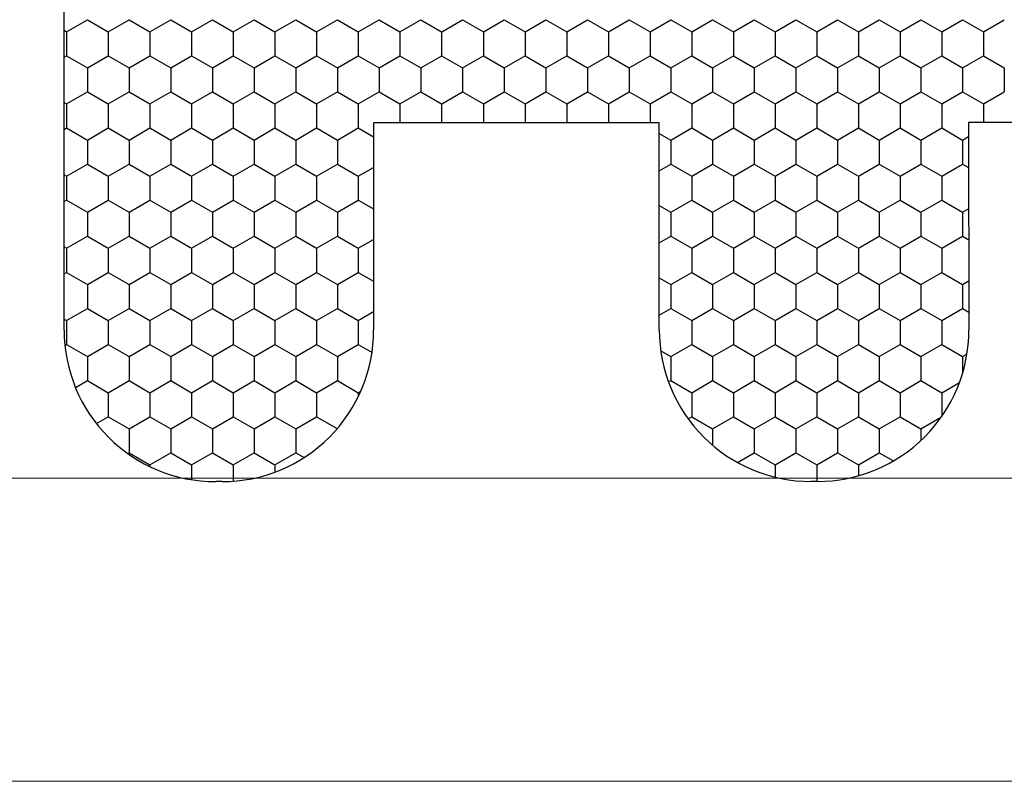
# Model space of a CAD drawing. Units: millimetres. Extents: x 9 to 208, y 6 to 265.
# Drawn here: x 91 to 92, y 78 to 79 of the extents above; entities that cross this region are included whole.
import ezdxf

# ---------------------------------------------------------------- set-up
doc = ezdxf.new("R2010")
doc.units = ezdxf.units.MM
doc.layers.add('00', color=7, linetype='Continuous', lineweight=0)

msp = doc.modelspace()

# ---------------------------------------------------------------- linework, layer by layer
at = {"layer": '00', "lineweight": -3}
for p, q in [((90.92213, 78.41624), (90.92213, 78.78688)), ((90.92374, 78.61307), (90.93749, 78.62101)), ((90.93749, 78.621), (90.95123, 78.61306)), ((90.95124, 78.61307), (90.96499, 78.62101)), ((90.96498, 78.621), (90.97873, 78.61306)), ((90.97873, 78.61307), (90.99248, 78.62101)), ((90.99248, 78.621), (91.00623, 78.61306)), ((91.00623, 78.61307), (91.01998, 78.62101)), ((91.01997, 78.621), (91.03372, 78.61306)), ((91.03373, 78.61307), (91.04747, 78.62101)), ((91.04747, 78.621), (91.06122, 78.61306)), ((91.06122, 78.61307), (91.07497, 78.62101)), ((91.07497, 78.621), (91.08871, 78.61306)), ((91.08872, 78.61307), (91.10247, 78.62101)), ((91.10246, 78.621), (91.11621, 78.61306)), ((91.11621, 78.61307), (91.12996, 78.62101)), ((91.12996, 78.621), (91.14371, 78.61306)), ((91.14371, 78.61307), (91.15746, 78.62101)), ((91.15746, 78.621), (91.1712, 78.61306)), ((91.17121, 78.61307), (91.18496, 78.62101)), ((91.18495, 78.621), (91.1987, 78.61306)), ((91.1987, 78.61307), (91.21245, 78.62101)), ((91.21245, 78.621), (91.2262, 78.61306)), ((91.2262, 78.61307), (91.23995, 78.62101)), ((91.23994, 78.621), (91.25369, 78.61306)), ((91.2537, 78.61307), (91.26744, 78.62101)), ((91.26744, 78.621), (91.28119, 78.61306)), ((91.28119, 78.61307), (91.29494, 78.62101)), ((91.29494, 78.621), (91.30869, 78.61306)), ((91.30869, 78.61307), (91.32244, 78.62101)), ((91.32243, 78.621), (91.33618, 78.61306)), ((91.33619, 78.61307), (91.34993, 78.62101)), ((91.34993, 78.621), (91.36368, 78.61306)), ((91.36368, 78.61307), (91.37743, 78.62101)), ((91.37743, 78.621), (91.39117, 78.61306)), ((91.39118, 78.61307), (91.40493, 78.62101)), ((91.40492, 78.621), (91.41867, 78.61306)), ((91.41867, 78.61307), (91.43242, 78.62101)), ((91.43242, 78.621), (91.44617, 78.61306)), ((91.44617, 78.61307), (91.45992, 78.62101)), ((91.45992, 78.621), (91.47366, 78.61306)), ((91.47367, 78.61307), (91.48741, 78.62101)), ((91.48741, 78.621), (91.50116, 78.61306)), ((91.50116, 78.61307), (91.51491, 78.62101)), ((91.51491, 78.621), (91.52866, 78.61306)), ((91.52866, 78.61307), (91.54241, 78.62101)), ((90.92213, 78.61399), (90.92374, 78.61306)), ((90.92373, 78.61307), (90.92373, 78.59719)), ((90.95123, 78.61307), (90.95123, 78.59719)), ((90.97873, 78.61307), (90.97873, 78.59719)), ((91.00622, 78.61307), (91.00622, 78.59719)), ((91.03372, 78.61307), (91.03372, 78.59719)), ((91.06122, 78.61307), (91.06122, 78.59719)), ((91.08871, 78.61307), (91.08871, 78.59719)), ((91.11621, 78.61307), (91.11621, 78.59719)), ((91.1437, 78.61307), (91.1437, 78.59719)), ((91.1712, 78.61307), (91.1712, 78.59719)), ((91.1987, 78.61307), (91.1987, 78.59719)), ((91.22619, 78.61307), (91.22619, 78.59719)), ((91.25369, 78.61307), (91.25369, 78.59719)), ((91.28119, 78.61307), (91.28119, 78.59719)), ((91.30868, 78.61307), (91.30868, 78.59719)), ((91.33618, 78.61307), (91.33618, 78.59719)), ((91.36367, 78.61307), (91.36367, 78.59719)), ((91.39117, 78.61307), (91.39117, 78.59719)), ((91.41867, 78.61307), (91.41867, 78.59719)), ((91.44616, 78.61307), (91.44616, 78.59719)), ((91.47366, 78.61307), (91.47366, 78.59719)), ((91.50116, 78.61307), (91.50116, 78.59719)), ((91.52865, 78.61307), (91.52865, 78.59719)), ((90.92213, 78.59627), (90.92374, 78.59719)), ((90.92374, 78.59719), (90.93749, 78.58925)), ((90.93749, 78.58926), (90.95124, 78.59719)), ((90.95123, 78.59719), (90.96498, 78.58925)), ((90.96499, 78.58926), (90.97873, 78.59719)), ((90.97873, 78.59719), (90.99248, 78.58925)), ((90.99248, 78.58926), (91.00623, 78.59719)), ((91.00623, 78.59719), (91.01997, 78.58925)), ((91.01998, 78.58926), (91.03373, 78.59719)), ((91.03372, 78.59719), (91.04747, 78.58925)), ((91.04747, 78.58926), (91.06122, 78.59719)), ((91.06122, 78.59719), (91.07497, 78.58925)), ((91.07497, 78.58926), (91.08872, 78.59719)), ((91.08871, 78.59719), (91.10246, 78.58925)), ((91.10247, 78.58926), (91.11621, 78.59719)), ((91.11621, 78.59719), (91.12996, 78.58925)), ((91.12996, 78.58926), (91.14371, 78.59719)), ((91.14371, 78.59719), (91.15746, 78.58925)), ((91.15746, 78.58926), (91.17121, 78.59719)), ((91.1712, 78.59719), (91.18495, 78.58925)), ((91.18496, 78.58926), (91.1987, 78.59719)), ((91.1987, 78.59719), (91.21245, 78.58925)), ((91.21245, 78.58926), (91.2262, 78.59719)), ((91.2262, 78.59719), (91.23994, 78.58925)), ((91.23995, 78.58926), (91.2537, 78.59719)), ((91.25369, 78.59719), (91.26744, 78.58925)), ((91.26744, 78.58926), (91.28119, 78.59719)), ((91.28119, 78.59719), (91.29494, 78.58925)), ((91.29494, 78.58926), (91.30869, 78.59719)), ((91.30869, 78.59719), (91.32243, 78.58925)), ((91.32244, 78.58926), (91.33619, 78.59719)), ((91.33618, 78.59719), (91.34993, 78.58925)), ((91.34993, 78.58926), (91.36368, 78.59719)), ((91.36368, 78.59719), (91.37743, 78.58925)), ((91.37743, 78.58926), (91.39118, 78.59719)), ((91.39117, 78.59719), (91.40492, 78.58925)), ((91.40493, 78.58926), (91.41867, 78.59719)), ((91.41867, 78.59719), (91.43242, 78.58925)), ((91.43242, 78.58926), (91.44617, 78.59719)), ((91.44617, 78.59719), (91.45992, 78.58925)), ((91.45992, 78.58926), (91.47367, 78.59719)), ((91.47366, 78.59719), (91.48741, 78.58925)), ((91.48741, 78.58926), (91.50116, 78.59719)), ((91.50116, 78.59719), (91.51491, 78.58925)), ((91.51491, 78.58926), (91.52866, 78.59719)), ((91.52866, 78.59719), (91.5424, 78.58925)), ((90.93748, 78.58926), (90.93748, 78.57338)), ((90.96498, 78.58926), (90.96498, 78.57338)), ((90.99247, 78.58926), (90.99247, 78.57338)), ((91.01997, 78.58926), (91.01997, 78.57338)), ((91.04747, 78.58926), (91.04747, 78.57338)), ((91.07496, 78.58926), (91.07496, 78.57338)), ((91.10246, 78.58926), (91.10246, 78.57338)), ((91.12996, 78.58926), (91.12996, 78.57338)), ((91.15745, 78.58926), (91.15745, 78.57338)), ((91.18495, 78.58926), (91.18495, 78.57338)), ((91.21244, 78.58926), (91.21244, 78.57338)), ((91.23994, 78.58926), (91.23994, 78.57338)), ((91.26744, 78.58926), (91.26744, 78.57338)), ((91.29493, 78.58926), (91.29493, 78.57338)), ((91.32243, 78.58926), (91.32243, 78.57338)), ((91.34993, 78.58926), (91.34993, 78.57338)), ((91.37742, 78.58926), (91.37742, 78.57338)), ((91.40492, 78.58926), (91.40492, 78.57338)), ((91.43242, 78.58926), (91.43242, 78.57338)), ((91.45991, 78.58926), (91.45991, 78.57338)), ((91.48741, 78.58926), (91.48741, 78.57338)), ((91.5149, 78.58926), (91.5149, 78.57338)), ((91.5424, 78.58926), (91.5424, 78.57338)), ((90.92374, 78.56544), (90.93749, 78.57338)), ((90.93749, 78.57338), (90.95123, 78.56544)), ((90.95124, 78.56544), (90.96499, 78.57338)), ((90.96498, 78.57338), (90.97873, 78.56544)), ((90.97873, 78.56544), (90.99248, 78.57338)), ((90.99248, 78.57338), (91.00623, 78.56544)), ((91.00623, 78.56544), (91.01998, 78.57338)), ((91.01997, 78.57338), (91.03372, 78.56544)), ((91.03373, 78.56544), (91.04747, 78.57338)), ((91.04747, 78.57338), (91.06122, 78.56544)), ((91.06122, 78.56544), (91.07497, 78.57338)), ((91.07497, 78.57338), (91.08871, 78.56544)), ((91.08872, 78.56544), (91.10247, 78.57338)), ((91.10246, 78.57338), (91.11621, 78.56544)), ((91.11621, 78.56544), (91.12996, 78.57338)), ((91.12996, 78.57338), (91.14371, 78.56544)), ((91.14371, 78.56544), (91.15746, 78.57338)), ((91.15746, 78.57338), (91.1712, 78.56544)), ((91.17121, 78.56544), (91.18496, 78.57338)), ((91.18495, 78.57338), (91.1987, 78.56544)), ((91.1987, 78.56544), (91.21245, 78.57338)), ((91.21245, 78.57338), (91.2262, 78.56544)), ((91.2262, 78.56544), (91.23995, 78.57338)), ((91.23994, 78.57338), (91.25369, 78.56544)), ((91.2537, 78.56544), (91.26744, 78.57338)), ((91.26744, 78.57338), (91.28119, 78.56544)), ((91.28119, 78.56544), (91.29494, 78.57338)), ((91.29494, 78.57338), (91.30869, 78.56544)), ((91.30869, 78.56544), (91.32244, 78.57338)), ((91.32243, 78.57338), (91.33618, 78.56544)), ((91.33619, 78.56544), (91.34993, 78.57338)), ((91.34993, 78.57338), (91.36368, 78.56544)), ((91.36368, 78.56544), (91.37743, 78.57338)), ((91.37743, 78.57338), (91.39117, 78.56544)), ((91.39118, 78.56544), (91.40493, 78.57338)), ((91.40492, 78.57338), (91.41867, 78.56544)), ((91.41867, 78.56544), (91.43242, 78.57338)), ((91.43242, 78.57338), (91.44617, 78.56544)), ((91.44617, 78.56544), (91.45992, 78.57338)), ((91.45992, 78.57338), (91.47366, 78.56544)), ((91.47367, 78.56544), (91.48741, 78.57338)), ((91.48741, 78.57338), (91.50116, 78.56544)), ((91.50116, 78.56544), (91.51491, 78.57338)), ((91.51491, 78.57338), (91.52866, 78.56544)), ((91.52866, 78.56544), (91.54241, 78.57338)), ((90.92213, 78.56636), (90.92374, 78.56544)), ((90.92373, 78.56544), (90.92373, 78.54957)), ((90.95123, 78.56544), (90.95123, 78.54957)), ((90.97873, 78.56544), (90.97873, 78.54957)), ((91.00622, 78.56544), (91.00622, 78.54957)), ((91.03372, 78.56544), (91.03372, 78.54957)), ((91.06122, 78.56544), (91.06122, 78.54957)), ((91.08871, 78.56544), (91.08871, 78.54957)), ((91.11621, 78.56544), (91.11621, 78.54957)), ((91.1437, 78.56544), (91.1437, 78.55301)), ((91.1712, 78.56544), (91.1712, 78.55301)), ((91.1987, 78.56544), (91.1987, 78.55301)), ((91.22619, 78.56544), (91.22619, 78.55301)), ((91.25369, 78.56544), (91.25369, 78.55301)), ((91.28119, 78.56544), (91.28119, 78.55301)), ((91.30868, 78.56544), (91.30868, 78.55301)), ((91.33618, 78.56544), (91.33618, 78.54957)), ((91.36367, 78.56544), (91.36367, 78.54957)), ((91.39117, 78.56544), (91.39117, 78.54957)), ((91.41867, 78.56544), (91.41867, 78.54957)), ((91.44616, 78.56544), (91.44616, 78.54957)), ((91.47366, 78.56544), (91.47366, 78.54957)), ((91.50116, 78.56544), (91.50116, 78.54957)), ((91.52865, 78.56544), (91.52865, 78.55311)), ((90.92213, 78.54864), (90.92374, 78.54957)), ((90.92374, 78.54956), (90.93749, 78.54163)), ((90.93749, 78.54163), (90.95124, 78.54957)), ((90.95123, 78.54956), (90.96498, 78.54163)), ((90.96499, 78.54163), (90.97873, 78.54957)), ((90.97873, 78.54956), (90.99248, 78.54163)), ((90.99248, 78.54163), (91.00623, 78.54957)), ((91.00623, 78.54956), (91.01997, 78.54163)), ((91.01998, 78.54163), (91.03373, 78.54957)), ((91.03372, 78.54956), (91.04747, 78.54163)), ((91.04747, 78.54163), (91.06122, 78.54957)), ((91.06122, 78.54956), (91.07497, 78.54163)), ((91.07497, 78.54163), (91.08872, 78.54957)), ((91.08871, 78.54956), (91.10246, 78.54163)), ((91.10247, 78.54163), (91.11621, 78.54957)), ((91.11621, 78.54956), (91.12614, 78.54383)), ((91.12613, 78.55301), (91.12634, 78.4164)), ((91.31481, 78.55301), (91.12613, 78.55301)), ((91.31481, 78.41634), (91.31481, 78.55301)), ((91.32244, 78.54163), (91.33619, 78.54957)), ((91.33618, 78.54956), (91.34993, 78.54163)), ((91.34993, 78.54163), (91.36368, 78.54957)), ((91.36368, 78.54956), (91.37743, 78.54163)), ((91.37743, 78.54163), (91.39118, 78.54957)), ((91.39117, 78.54956), (91.40492, 78.54163)), ((91.40493, 78.54163), (91.41867, 78.54957)), ((91.41867, 78.54956), (91.43242, 78.54163)), ((91.43242, 78.54163), (91.44617, 78.54957)), ((91.44617, 78.54956), (91.45992, 78.54163)), ((91.45992, 78.54163), (91.47367, 78.54957)), ((91.47366, 78.54956), (91.48741, 78.54163)), ((91.48741, 78.54163), (91.50116, 78.54957)), ((91.50116, 78.54956), (91.51491, 78.54163)), ((91.51881, 78.55311), (91.51902, 78.4165)), ((91.70749, 78.55311), (91.51881, 78.55311)), ((91.31481, 78.54603), (91.32243, 78.54163)), ((91.51491, 78.54163), (91.51882, 78.54389)), ((90.93748, 78.54163), (90.93748, 78.52576)), ((90.96498, 78.54163), (90.96498, 78.52576)), ((90.99247, 78.54163), (90.99247, 78.52576)), ((91.01997, 78.54163), (91.01997, 78.52576)), ((91.04747, 78.54163), (91.04747, 78.52576)), ((91.07496, 78.54163), (91.07496, 78.52576)), ((91.10246, 78.54163), (91.10246, 78.52576)), ((91.32243, 78.54163), (91.32243, 78.52576)), ((91.34993, 78.54163), (91.34993, 78.52576)), ((91.37742, 78.54163), (91.37742, 78.52576)), ((91.40492, 78.54163), (91.40492, 78.52576)), ((91.43242, 78.54163), (91.43242, 78.52576)), ((91.45991, 78.54163), (91.45991, 78.52576)), ((91.48741, 78.54163), (91.48741, 78.52576)), ((91.5149, 78.54163), (91.5149, 78.52576)), ((90.92374, 78.51782), (90.93749, 78.52576)), ((90.93749, 78.52575), (90.95123, 78.51781)), ((90.95124, 78.51782), (90.96499, 78.52576)), ((90.96498, 78.52575), (90.97873, 78.51781)), ((90.97873, 78.51782), (90.99248, 78.52576)), ((90.99248, 78.52575), (91.00623, 78.51781)), ((91.00623, 78.51782), (91.01998, 78.52576)), ((91.01997, 78.52575), (91.03372, 78.51781)), ((91.03373, 78.51782), (91.04747, 78.52576)), ((91.04747, 78.52575), (91.06122, 78.51781)), ((91.06122, 78.51782), (91.07497, 78.52576)), ((91.07497, 78.52575), (91.08871, 78.51781)), ((91.08872, 78.51782), (91.10247, 78.52576)), ((91.10246, 78.52575), (91.11621, 78.51781)), ((91.11621, 78.51782), (91.12617, 78.52357)), ((91.31481, 78.52135), (91.32244, 78.52576)), ((91.32243, 78.52575), (91.33618, 78.51781)), ((91.33619, 78.51782), (91.34993, 78.52576)), ((91.34993, 78.52575), (91.36368, 78.51781)), ((91.36368, 78.51782), (91.37743, 78.52576)), ((91.37743, 78.52575), (91.39117, 78.51781)), ((91.39118, 78.51782), (91.40493, 78.52576)), ((91.40492, 78.52575), (91.41867, 78.51781)), ((91.41867, 78.51782), (91.43242, 78.52576)), ((91.43242, 78.52575), (91.44617, 78.51781)), ((91.44617, 78.51782), (91.45992, 78.52576)), ((91.45992, 78.52575), (91.47366, 78.51781)), ((91.47367, 78.51782), (91.48741, 78.52576)), ((91.48741, 78.52575), (91.50116, 78.51781)), ((91.50116, 78.51782), (91.51491, 78.52576)), ((91.51491, 78.52575), (91.51885, 78.52347)), ((90.92213, 78.51874), (90.92374, 78.51781)), ((90.92373, 78.51782), (90.92373, 78.50194)), ((90.95123, 78.51782), (90.95123, 78.50194)), ((90.97873, 78.51782), (90.97873, 78.50194)), ((91.00622, 78.51782), (91.00622, 78.50194)), ((91.03372, 78.51782), (91.03372, 78.50194)), ((91.06122, 78.51782), (91.06122, 78.50194)), ((91.08871, 78.51782), (91.08871, 78.50194)), ((91.11621, 78.51782), (91.11621, 78.50194)), ((91.33618, 78.51782), (91.33618, 78.50194)), ((91.36367, 78.51782), (91.36367, 78.50194)), ((91.39117, 78.51782), (91.39117, 78.50194)), ((91.41867, 78.51782), (91.41867, 78.50194)), ((91.44616, 78.51782), (91.44616, 78.50194)), ((91.47366, 78.51782), (91.47366, 78.50194)), ((91.50116, 78.51782), (91.50116, 78.50194)), ((90.92213, 78.50102), (90.92374, 78.50194)), ((90.92374, 78.50194), (90.93749, 78.494)), ((90.93749, 78.49401), (90.95124, 78.50194)), ((90.95123, 78.50194), (90.96498, 78.494)), ((90.96499, 78.49401), (90.97873, 78.50194)), ((90.97873, 78.50194), (90.99248, 78.494)), ((90.99248, 78.49401), (91.00623, 78.50194)), ((91.00623, 78.50194), (91.01997, 78.494)), ((91.01998, 78.49401), (91.03373, 78.50194)), ((91.03372, 78.50194), (91.04747, 78.494)), ((91.04747, 78.49401), (91.06122, 78.50194)), ((91.06122, 78.50194), (91.07497, 78.494)), ((91.07497, 78.49401), (91.08872, 78.50194)), ((91.08871, 78.50194), (91.10246, 78.494)), ((91.10247, 78.49401), (91.11621, 78.50194)), ((91.11621, 78.50194), (91.12622, 78.49616)), ((91.31481, 78.4984), (91.32243, 78.494)), ((91.32244, 78.49401), (91.33619, 78.50194)), ((91.33618, 78.50194), (91.34993, 78.494)), ((91.34993, 78.49401), (91.36368, 78.50194)), ((91.36368, 78.50194), (91.37743, 78.494)), ((91.37743, 78.49401), (91.39118, 78.50194)), ((91.39117, 78.50194), (91.40492, 78.494)), ((91.40493, 78.49401), (91.41867, 78.50194)), ((91.41867, 78.50194), (91.43242, 78.494)), ((91.43242, 78.49401), (91.44617, 78.50194)), ((91.44617, 78.50194), (91.45992, 78.494)), ((91.45992, 78.49401), (91.47367, 78.50194)), ((91.47366, 78.50194), (91.48741, 78.494)), ((91.48741, 78.49401), (91.50116, 78.50194)), ((91.50116, 78.50194), (91.51491, 78.494)), ((91.51491, 78.49401), (91.51889, 78.49631)), ((90.93748, 78.49401), (90.93748, 78.47813)), ((90.96498, 78.49401), (90.96498, 78.47813)), ((90.99247, 78.49401), (90.99247, 78.47813)), ((91.01997, 78.49401), (91.01997, 78.47813)), ((91.04747, 78.49401), (91.04747, 78.47813)), ((91.07496, 78.49401), (91.07496, 78.47813)), ((91.10246, 78.49401), (91.10246, 78.47813)), ((91.32243, 78.49401), (91.32243, 78.47813)), ((91.34993, 78.49401), (91.34993, 78.47813)), ((91.37742, 78.49401), (91.37742, 78.47813)), ((91.40492, 78.49401), (91.40492, 78.47813)), ((91.43242, 78.49401), (91.43242, 78.47813)), ((91.45991, 78.49401), (91.45991, 78.47813)), ((91.48741, 78.49401), (91.48741, 78.47813)), ((91.5149, 78.49401), (91.5149, 78.47813)), ((90.92374, 78.47019), (90.93749, 78.47813)), ((90.93749, 78.47813), (90.95123, 78.47019)), ((90.95124, 78.47019), (90.96499, 78.47813)), ((90.96498, 78.47813), (90.97873, 78.47019)), ((90.97873, 78.47019), (90.99248, 78.47813)), ((90.99248, 78.47813), (91.00623, 78.47019)), ((91.00623, 78.47019), (91.01998, 78.47813)), ((91.01997, 78.47813), (91.03372, 78.47019)), ((91.03373, 78.47019), (91.04747, 78.47813)), ((91.04747, 78.47813), (91.06122, 78.47019)), ((91.06122, 78.47019), (91.07497, 78.47813)), ((91.07497, 78.47813), (91.08871, 78.47019)), ((91.08872, 78.47019), (91.10247, 78.47813)), ((91.10246, 78.47813), (91.11621, 78.47019)), ((91.31481, 78.47373), (91.32244, 78.47813)), ((91.32243, 78.47813), (91.33618, 78.47019)), ((91.33619, 78.47019), (91.34993, 78.47813)), ((91.34993, 78.47813), (91.36368, 78.47019)), ((91.36368, 78.47019), (91.37743, 78.47813)), ((91.37743, 78.47813), (91.39117, 78.47019)), ((91.39118, 78.47019), (91.40493, 78.47813)), ((91.40492, 78.47813), (91.41867, 78.47019)), ((91.41867, 78.47019), (91.43242, 78.47813)), ((91.43242, 78.47813), (91.44617, 78.47019)), ((91.44617, 78.47019), (91.45992, 78.47813)), ((91.45992, 78.47813), (91.47366, 78.47019)), ((91.47367, 78.47019), (91.48741, 78.47813)), ((91.48741, 78.47813), (91.50116, 78.47019)), ((91.50116, 78.47019), (91.51491, 78.47813)), ((91.51491, 78.47813), (91.51893, 78.4758)), ((90.92213, 78.47111), (90.92374, 78.47019)), ((91.11621, 78.47019), (91.12625, 78.47599)), ((90.92373, 78.47019), (90.92373, 78.45432)), ((90.95123, 78.47019), (90.95123, 78.45432)), ((90.97873, 78.47019), (90.97873, 78.45432)), ((91.00622, 78.47019), (91.00622, 78.45432)), ((91.03372, 78.47019), (91.03372, 78.45432)), ((91.06122, 78.47019), (91.06122, 78.45432)), ((91.08871, 78.47019), (91.08871, 78.45432)), ((91.11621, 78.47019), (91.11621, 78.45432)), ((91.33618, 78.47019), (91.33618, 78.45432)), ((91.36367, 78.47019), (91.36367, 78.45432)), ((91.39117, 78.47019), (91.39117, 78.45432)), ((91.41867, 78.47019), (91.41867, 78.45432)), ((91.44616, 78.47019), (91.44616, 78.45432)), ((91.47366, 78.47019), (91.47366, 78.45432)), ((91.50116, 78.47019), (91.50116, 78.45432)), ((90.92213, 78.45339), (90.92374, 78.45432)), ((90.92374, 78.45431), (90.93749, 78.44638)), ((90.93749, 78.44638), (90.95124, 78.45432)), ((90.95123, 78.45431), (90.96498, 78.44638)), ((90.96499, 78.44638), (90.97873, 78.45432)), ((90.97873, 78.45431), (90.99248, 78.44638)), ((90.99248, 78.44638), (91.00623, 78.45432)), ((91.00623, 78.45431), (91.01997, 78.44638)), ((91.01998, 78.44638), (91.03373, 78.45432)), ((91.03372, 78.45431), (91.04747, 78.44638)), ((91.04747, 78.44638), (91.06122, 78.45432)), ((91.06122, 78.45431), (91.07497, 78.44638)), ((91.07497, 78.44638), (91.08872, 78.45432)), ((91.08871, 78.45431), (91.10246, 78.44638)), ((91.10247, 78.44638), (91.11621, 78.45432)), ((91.11621, 78.45431), (91.12629, 78.44849)), ((91.31481, 78.45078), (91.32243, 78.44638)), ((91.32244, 78.44638), (91.33619, 78.45432)), ((91.33618, 78.45431), (91.34993, 78.44638)), ((91.34993, 78.44638), (91.36368, 78.45432)), ((91.36368, 78.45431), (91.37743, 78.44638)), ((91.37743, 78.44638), (91.39118, 78.45432)), ((91.39117, 78.45431), (91.40492, 78.44638)), ((91.40493, 78.44638), (91.41867, 78.45432)), ((91.41867, 78.45431), (91.43242, 78.44638)), ((91.43242, 78.44638), (91.44617, 78.45432)), ((91.44617, 78.45431), (91.45992, 78.44638)), ((91.45992, 78.44638), (91.47367, 78.45432)), ((91.47366, 78.45431), (91.48741, 78.44638)), ((91.48741, 78.44638), (91.50116, 78.45432)), ((91.50116, 78.45431), (91.51491, 78.44638)), ((90.93748, 78.44638), (90.93748, 78.43051)), ((90.96498, 78.44638), (90.96498, 78.43051)), ((90.99247, 78.44638), (90.99247, 78.43051)), ((91.01997, 78.44638), (91.01997, 78.43051)), ((91.04747, 78.44638), (91.04747, 78.43051)), ((91.07496, 78.44638), (91.07496, 78.43051)), ((91.10246, 78.44638), (91.10246, 78.43051)), ((91.32243, 78.44638), (91.32243, 78.43051)), ((91.34993, 78.44638), (91.34993, 78.43051)), ((91.37742, 78.44638), (91.37742, 78.43051)), ((91.40492, 78.44638), (91.40492, 78.43051)), ((91.43242, 78.44638), (91.43242, 78.43051)), ((91.45991, 78.44638), (91.45991, 78.43051)), ((91.48741, 78.44638), (91.48741, 78.43051)), ((91.5149, 78.44638), (91.5149, 78.43051)), ((91.51491, 78.44638), (91.51897, 78.44872)), ((90.92374, 78.42257), (90.93749, 78.43051)), ((90.93749, 78.4305), (90.95123, 78.42256)), ((90.95124, 78.42257), (90.96499, 78.43051)), ((90.96498, 78.4305), (90.97873, 78.42256)), ((90.97873, 78.42257), (90.99248, 78.43051)), ((90.99248, 78.4305), (91.00623, 78.42256)), ((91.00623, 78.42257), (91.01998, 78.43051)), ((91.01997, 78.4305), (91.03372, 78.42256)), ((91.03373, 78.42257), (91.04747, 78.43051)), ((91.04747, 78.4305), (91.06122, 78.42256)), ((91.06122, 78.42257), (91.07497, 78.43051)), ((91.07497, 78.4305), (91.08871, 78.42256)), ((91.08872, 78.42257), (91.10247, 78.43051)), ((91.10246, 78.4305), (91.11621, 78.42256)), ((91.11621, 78.42257), (91.12632, 78.42841)), ((91.31481, 78.4261), (91.32244, 78.43051)), ((91.32243, 78.4305), (91.33618, 78.42256)), ((91.33619, 78.42257), (91.34993, 78.43051)), ((91.34993, 78.4305), (91.36368, 78.42256)), ((91.36368, 78.42257), (91.37743, 78.43051)), ((91.37743, 78.4305), (91.39117, 78.42256)), ((91.39118, 78.42257), (91.40493, 78.43051)), ((91.40492, 78.4305), (91.41867, 78.42256)), ((91.41867, 78.42257), (91.43242, 78.43051)), ((91.43242, 78.4305), (91.44617, 78.42256)), ((91.44617, 78.42257), (91.45992, 78.43051)), ((91.45992, 78.4305), (91.47366, 78.42256)), ((91.47367, 78.42257), (91.48741, 78.43051)), ((91.48741, 78.4305), (91.50116, 78.42256)), ((91.50116, 78.42257), (91.51491, 78.43051)), ((91.51491, 78.4305), (91.519, 78.42814)), ((90.92213, 78.42349), (90.92374, 78.42256)), ((90.92373, 78.42257), (90.92373, 78.40669)), ((90.95123, 78.42257), (90.95123, 78.40669)), ((90.97873, 78.42257), (90.97873, 78.40669)), ((91.00622, 78.42257), (91.00622, 78.40669)), ((91.03372, 78.42257), (91.03372, 78.40669)), ((91.06122, 78.42257), (91.06122, 78.40669)), ((91.08871, 78.42257), (91.08871, 78.40669)), ((91.11621, 78.42257), (91.11621, 78.40669)), ((91.33618, 78.42257), (91.33618, 78.40669)), ((91.36367, 78.42257), (91.36367, 78.40669)), ((91.39117, 78.42257), (91.39117, 78.40669)), ((91.41867, 78.42257), (91.41867, 78.40669)), ((91.44616, 78.42257), (91.44616, 78.40669)), ((91.47366, 78.42257), (91.47366, 78.40669)), ((91.50116, 78.42257), (91.50116, 78.40669)), ((90.92265, 78.40607), (90.92374, 78.40669)), ((90.92374, 78.40669), (90.93749, 78.39875)), ((90.93749, 78.39876), (90.95124, 78.40669)), ((90.95123, 78.40669), (90.96498, 78.39875)), ((90.96499, 78.39876), (90.97873, 78.40669)), ((90.97873, 78.40669), (90.99248, 78.39875)), ((90.99248, 78.39876), (91.00623, 78.40669)), ((91.00623, 78.40669), (91.01997, 78.39875)), ((91.01998, 78.39876), (91.03373, 78.40669)), ((91.03372, 78.40669), (91.04747, 78.39875)), ((91.04747, 78.39876), (91.06122, 78.40669)), ((91.06122, 78.40669), (91.07497, 78.39875)), ((91.07497, 78.39876), (91.08872, 78.40669)), ((91.08871, 78.40669), (91.10246, 78.39875)), ((91.10247, 78.39876), (91.11621, 78.40669)), ((91.11621, 78.40669), (91.12525, 78.40147)), ((91.32244, 78.39876), (91.33619, 78.40669)), ((91.33618, 78.40669), (91.34993, 78.39875)), ((91.34993, 78.39876), (91.36368, 78.40669)), ((91.36368, 78.40669), (91.37743, 78.39875)), ((91.37743, 78.39876), (91.39118, 78.40669)), ((91.39117, 78.40669), (91.40492, 78.39875)), ((91.40493, 78.39876), (91.41867, 78.40669)), ((91.41867, 78.40669), (91.43242, 78.39875)), ((91.43242, 78.39876), (91.44617, 78.40669)), ((91.44617, 78.40669), (91.45992, 78.39875)), ((91.45992, 78.39876), (91.47367, 78.40669)), ((91.47366, 78.40669), (91.48741, 78.39875)), ((91.48741, 78.39876), (91.50116, 78.40669)), ((91.50116, 78.40669), (91.51491, 78.39875)), ((91.31576, 78.4026), (91.32243, 78.39875)), ((91.51491, 78.39876), (91.51774, 78.40039)), ((90.93748, 78.39876), (90.93748, 78.38288)), ((90.96498, 78.39876), (90.96498, 78.38288)), ((90.99247, 78.39876), (90.99247, 78.38288)), ((91.01997, 78.39876), (91.01997, 78.38288)), ((91.04747, 78.39876), (91.04747, 78.38288)), ((91.07496, 78.39876), (91.07496, 78.38288)), ((91.10246, 78.39876), (91.10246, 78.38288)), ((91.32243, 78.39876), (91.32243, 78.38288)), ((91.34993, 78.39876), (91.34993, 78.38288)), ((91.37742, 78.39876), (91.37742, 78.38288)), ((91.40492, 78.39876), (91.40492, 78.38288)), ((91.43242, 78.39876), (91.43242, 78.38288)), ((91.45991, 78.39876), (91.45991, 78.38288)), ((91.48741, 78.39876), (91.48741, 78.38288)), ((91.5149, 78.39876), (91.5149, 78.38795)), ((90.9296, 78.37833), (90.93749, 78.38288)), ((90.93749, 78.38288), (90.95123, 78.37494)), ((90.95124, 78.37494), (90.96499, 78.38288)), ((90.96498, 78.38288), (90.97873, 78.37494)), ((90.97873, 78.37494), (90.99248, 78.38288)), ((90.99248, 78.38288), (91.00623, 78.37494)), ((91.00623, 78.37494), (91.01998, 78.38288)), ((91.01997, 78.38288), (91.03372, 78.37494)), ((91.03373, 78.37494), (91.04747, 78.38288)), ((91.04747, 78.38288), (91.06122, 78.37494)), ((91.06122, 78.37494), (91.07497, 78.38288)), ((91.07497, 78.38288), (91.08871, 78.37494)), ((91.08872, 78.37494), (91.10247, 78.38288)), ((91.10246, 78.38288), (91.11621, 78.37494)), ((91.3209, 78.38199), (91.32244, 78.38288)), ((91.32243, 78.38288), (91.33618, 78.37494)), ((91.33619, 78.37494), (91.34993, 78.38288)), ((91.34993, 78.38288), (91.36368, 78.37494)), ((91.36368, 78.37494), (91.37743, 78.38288)), ((91.37743, 78.38288), (91.39117, 78.37494)), ((91.39118, 78.37494), (91.40493, 78.38288)), ((91.40492, 78.38288), (91.41867, 78.37494)), ((91.41867, 78.37494), (91.43242, 78.38288)), ((91.43242, 78.38288), (91.44617, 78.37494)), ((91.44617, 78.37494), (91.45992, 78.38288)), ((91.45992, 78.38288), (91.47366, 78.37494)), ((91.47367, 78.37494), (91.48741, 78.38288)), ((91.48741, 78.38288), (91.50116, 78.37494)), ((91.50116, 78.37494), (91.51282, 78.38167)), ((90.95123, 78.37494), (90.95123, 78.35907)), ((90.97873, 78.37494), (90.97873, 78.35907)), ((91.00622, 78.37494), (91.00622, 78.35907)), ((91.03372, 78.37494), (91.03372, 78.35907)), ((91.06122, 78.37494), (91.06122, 78.35907)), ((91.08871, 78.37494), (91.08871, 78.35907)), ((91.11621, 78.37494), (91.11783, 78.37588)), ((91.11621, 78.37494), (91.11621, 78.37238)), ((91.33618, 78.37494), (91.33618, 78.35907)), ((91.36367, 78.37494), (91.36367, 78.35907)), ((91.39117, 78.37494), (91.39117, 78.35907)), ((91.41867, 78.37494), (91.41867, 78.35907)), ((91.44616, 78.37494), (91.44616, 78.35907)), ((91.47366, 78.37494), (91.47366, 78.35907)), ((91.50116, 78.37494), (91.50116, 78.3593)), ((90.94343, 78.35456), (90.95124, 78.35907)), ((90.95123, 78.35906), (90.96498, 78.35113)), ((90.96499, 78.35113), (90.97873, 78.35907)), ((90.97873, 78.35906), (90.99248, 78.35113)), ((90.99248, 78.35113), (91.00623, 78.35907)), ((91.00623, 78.35906), (91.01997, 78.35113)), ((91.01998, 78.35113), (91.03373, 78.35907)), ((91.03372, 78.35906), (91.04747, 78.35113)), ((91.04747, 78.35113), (91.06122, 78.35907)), ((91.06122, 78.35906), (91.07497, 78.35113)), ((91.07497, 78.35113), (91.08872, 78.35907)), ((91.08871, 78.35906), (91.10231, 78.35121)), ((91.33381, 78.3577), (91.33619, 78.35907)), ((91.33618, 78.35906), (91.34993, 78.35113)), ((91.34993, 78.35113), (91.36368, 78.35907)), ((91.36368, 78.35906), (91.37743, 78.35113)), ((91.37743, 78.35113), (91.39118, 78.35907)), ((91.39117, 78.35906), (91.40492, 78.35113)), ((91.40493, 78.35113), (91.41867, 78.35907)), ((91.41867, 78.35906), (91.43242, 78.35113)), ((91.43242, 78.35113), (91.44617, 78.35907)), ((91.44617, 78.35906), (91.45992, 78.35113)), ((91.45992, 78.35113), (91.47367, 78.35907)), ((91.47366, 78.35906), (91.48741, 78.35113)), ((91.48741, 78.35113), (91.50088, 78.3589)), ((90.96498, 78.35113), (90.96498, 78.33526)), ((90.99247, 78.35113), (90.99247, 78.33526)), ((91.01997, 78.35113), (91.01997, 78.33526)), ((91.04747, 78.35113), (91.04747, 78.33526)), ((91.07496, 78.35113), (91.07496, 78.33526)), ((91.34993, 78.35113), (91.34993, 78.34025)), ((91.37742, 78.35113), (91.37742, 78.33526)), ((91.40492, 78.35113), (91.40492, 78.33526)), ((91.43242, 78.35113), (91.43242, 78.33526)), ((91.45991, 78.35113), (91.45991, 78.33526)), ((91.48741, 78.35113), (91.48741, 78.34338)), ((90.96415, 78.33477), (90.96499, 78.33526)), ((90.96498, 78.33525), (90.97873, 78.32731)), ((90.97873, 78.32732), (90.99248, 78.33526)), ((90.99248, 78.33525), (91.00623, 78.32731)), ((91.00623, 78.32732), (91.01998, 78.33526)), ((91.01997, 78.33525), (91.03372, 78.32731)), ((91.03373, 78.32732), (91.04747, 78.33526)), ((91.04747, 78.33525), (91.06122, 78.32731)), ((91.06122, 78.32732), (91.07497, 78.33526)), ((91.07497, 78.33525), (91.0804, 78.33211)), ((91.36636, 78.32887), (91.37743, 78.33526)), ((91.37743, 78.33525), (91.39117, 78.32731)), ((91.39118, 78.32732), (91.40493, 78.33526)), ((91.40492, 78.33525), (91.41867, 78.32731)), ((91.41867, 78.32732), (91.43242, 78.33526)), ((91.43242, 78.33525), (91.44617, 78.32731)), ((91.44617, 78.32732), (91.45992, 78.33526)), ((91.45992, 78.33525), (91.46924, 78.32987)), ((90.97873, 78.32732), (90.97873, 78.32616)), ((91.00622, 78.32732), (91.00622, 78.31752)), ((91.03372, 78.32732), (91.03372, 78.31652)), ((91.06122, 78.32732), (91.06122, 78.32252)), ((91.39117, 78.32732), (91.39117, 78.31918)), ((91.41867, 78.32732), (91.41867, 78.31634)), ((91.44616, 78.32732), (91.44616, 78.3201)), ((91.02634, 78.31624), (91.02213, 78.31624)), ((91.41902, 78.31634), (91.41481, 78.31634))]:
    msp.add_line(p, q, dxfattribs=at)
at = {"layer": '00'}
for p, q in [((90.50044, 78.31855), (102.30044, 78.31855)), ((90.30044, 78.11855), (102.30044, 78.11855))]:
    msp.add_line(p, q, dxfattribs=at)
at = {"layer": '00', "lineweight": -3}
for centre, start_param, end_param in [((91.02213, 78.41624), 2.356194, 3.926991), ((91.02634, 78.41624), 3.926991, 5.49936), ((91.41481, 78.41634), 2.356194, 3.926991), ((91.41902, 78.41634), 3.926991, 5.49936)]:
    msp.add_ellipse(centre, major_axis=(0.07071, 0.07071), ratio=1, start_param=start_param, end_param=end_param, dxfattribs=at)

doc.saveas('drawing.dxf')
